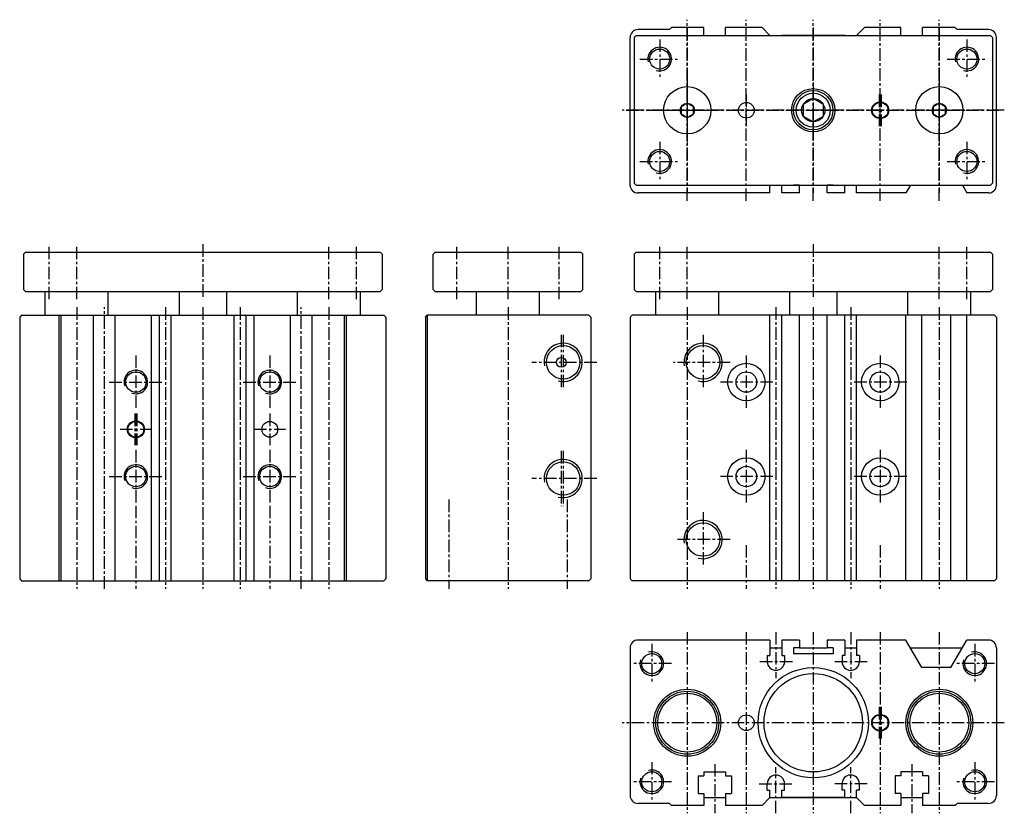
# Model space of a CAD drawing. Extents: x -82 to 168, y 56 to 258.
import ezdxf

# ---------------------------------------------------------------- set-up
doc = ezdxf.new("R2010")
doc.units = 0
doc.header["$MEASUREMENT"] = 0
doc.header["$PDMODE"] = 35
doc.header["$PDSIZE"] = 2
doc.linetypes.add('CENTER', pattern=[50.8, 31.75, -6.35, 6.35, -6.35])
doc.layers.get('DEFPOINTS').update_dxf_attribs({"linetype": 'CONTINUOUS'})
doc.layers.add('圖層1', color=5, linetype='CONTINUOUS')
doc.layers.add('圖層2', color=1, linetype='CENTER')

msp = doc.modelspace()

# ---------------------------------------------------------------- linework, layer by layer
at = {"layer": 'DEFPOINTS', "color": 0, "linetype": 'BYBLOCK'}
for p in [(10.96, 182.4), (72.96, 182.4), (10.96, 115.9), (72.96, 115.9)]:
    msp.add_point(p, dxfattribs=at)
at = {"layer": '圖層1', "color": 5, "linetype": 'CONTINUOUS'}
for p, q in [((82.96, 255.4), (74.96, 255.4)), ((82.96, 255.4), (83.46, 255.9)), ((91.71, 255.9), (83.46, 255.9)), ((91.71, 253.9), (91.71, 255.9)), ((97.21, 253.9), (97.21, 255.9)), ((106.46, 255.9), (97.21, 255.9)), ((108.46, 253.9), (106.46, 255.9)), ((130.46, 253.9), (132.46, 255.9)), ((141.71, 255.9), (132.46, 255.9)), ((141.71, 253.9), (141.71, 255.9)), ((147.21, 253.9), (147.21, 255.9)), ((155.46, 255.9), (147.21, 255.9)), ((155.96, 255.4), (155.46, 255.9)), ((163.96, 255.4), (155.96, 255.4)), ((72.96, 215.9), (72.96, 253.4)), ((73.96, 253.4), (74.46, 253.9)), ((73.96, 253.4), (73.96, 216.4)), ((74.46, 253.9), (164.46, 253.9)), ((127.46, 253.9), (111.46, 253.9)), ((164.46, 253.9), (164.96, 253.4)), ((164.96, 253.4), (164.96, 216.4)), ((165.96, 215.9), (165.96, 253.4)), ((136.21, 236.9), (136.71, 236.9)), ((136.21, 232.9), (136.71, 232.9)), ((73.96, 216.4), (74.46, 215.9)), ((74.46, 215.9), (164.46, 215.9)), ((108.46, 213.9), (108.46, 215.9)), ((111.46, 213.9), (111.46, 215.9)), ((115.96, 215.9), (114.41, 215.9)), ((115.96, 213.9), (115.96, 215.9)), ((124.51, 215.9), (122.96, 215.9)), ((122.96, 213.9), (122.96, 215.9)), ((127.46, 213.9), (127.46, 215.9)), ((130.46, 213.9), (130.46, 215.9)), ((144.12, 215.9), (142.96, 213.9)), ((157.31, 215.9), (158.46, 213.9)), ((164.96, 216.4), (164.46, 215.9)), ((108.46, 213.9), (74.96, 213.9)), ((115.96, 213.9), (111.46, 213.9)), ((127.46, 213.9), (122.96, 213.9)), ((142.96, 213.9), (130.46, 213.9)), ((163.96, 213.9), (158.46, 213.9)), ((-80.54, 198.9), (-81.04, 198.4)), ((-81.04, 198.4), (-81.04, 189.4)), ((-80.54, 198.9), (9.46, 198.9)), ((9.46, 198.9), (9.96, 198.4)), ((9.96, 198.4), (9.96, 189.4)), ((22.96, 198.4), (23.46, 198.9)), ((22.96, 189.4), (22.96, 198.4)), ((23.46, 198.9), (60.46, 198.9)), ((60.46, 198.9), (60.96, 198.4)), ((60.96, 189.4), (60.96, 198.4)), ((74.46, 198.9), (73.96, 198.4)), ((73.96, 198.4), (73.96, 189.4)), ((74.46, 198.9), (164.46, 198.9)), ((164.46, 198.9), (164.96, 198.4)), ((164.96, 198.4), (164.96, 189.4)), ((-81.04, 189.4), (-80.54, 188.9)), ((-80.54, 188.9), (9.46, 188.9)), ((-75.44, 188.9), (-75.54, 188.8)), ((-75.54, 182.9), (-75.54, 188.8)), ((-59.54, 188.8), (-75.54, 188.8)), ((-59.64, 188.9), (-59.54, 188.8)), ((-59.54, 182.9), (-59.54, 188.8)), ((-41.54, 188.9), (-41.54, 182.9)), ((-29.54, 188.9), (-29.54, 182.9)), ((-11.44, 188.9), (-11.54, 188.8)), ((-11.54, 182.9), (-11.54, 188.8)), ((4.46, 188.8), (-11.54, 188.8)), ((4.36, 188.9), (4.46, 188.8)), ((4.46, 182.9), (4.46, 188.8)), ((9.46, 188.9), (9.96, 189.4)), ((22.96, 189.4), (23.46, 188.9)), ((23.46, 188.9), (60.46, 188.9)), ((34.06, 188.9), (33.96, 188.8)), ((33.96, 182.9), (33.96, 188.8)), ((49.96, 188.8), (33.96, 188.8)), ((49.86, 188.9), (49.96, 188.8)), ((49.96, 182.9), (49.96, 188.8)), ((60.96, 189.4), (60.46, 188.9)), ((73.96, 189.4), (74.46, 188.9)), ((74.46, 188.9), (164.46, 188.9)), ((79.56, 188.9), (79.46, 188.8)), ((79.46, 182.9), (79.46, 188.8)), ((95.46, 188.8), (79.46, 188.8)), ((95.36, 188.9), (95.46, 188.8)), ((95.46, 182.9), (95.46, 188.8)), ((113.46, 188.9), (113.46, 182.9)), ((125.46, 188.9), (125.46, 182.9)), ((143.56, 188.9), (143.46, 188.8)), ((143.46, 182.9), (143.46, 188.8)), ((159.46, 188.8), (143.46, 188.8)), ((159.36, 188.9), (159.46, 188.8)), ((159.46, 182.9), (159.46, 188.8)), ((164.46, 188.9), (164.96, 189.4)), ((-81.54, 182.9), (-82.04, 182.4)), ((-81.54, 182.9), (10.46, 182.9)), ((-72.04, 115.4), (-72.04, 182.9)), ((-71.54, 115.4), (-71.54, 182.9)), ((-63.29, 115.4), (-63.29, 182.9)), ((-57.79, 115.4), (-57.79, 182.9)), ((-48.54, 115.4), (-48.54, 182.9)), ((-46.54, 115.4), (-46.54, 182.9)), ((-43.54, 115.4), (-43.54, 182.9)), ((-27.54, 115.4), (-27.54, 182.9)), ((-24.54, 115.4), (-24.54, 182.9)), ((-22.54, 115.4), (-22.54, 182.9)), ((-13.29, 115.4), (-13.29, 182.9)), ((-7.79, 115.4), (-7.79, 182.9)), ((0.46, 115.4), (0.46, 182.9)), ((0.96, 115.4), (0.96, 182.9)), ((10.96, 182.4), (10.46, 182.9)), ((20.96, 182.4), (21.46, 182.9)), ((62.46, 182.9), (21.46, 182.9)), ((21.46, 182.9), (21.46, 115.4)), ((62.46, 182.9), (62.96, 182.4)), ((72.96, 182.4), (73.46, 182.9)), ((165.46, 182.9), (73.46, 182.9)), ((108.46, 115.4), (108.46, 182.9)), ((111.46, 115.4), (111.46, 182.9)), ((115.96, 115.4), (115.96, 182.9)), ((122.96, 115.4), (122.96, 182.9)), ((127.46, 115.4), (127.46, 182.9)), ((130.46, 115.4), (130.46, 182.9)), ((142.96, 115.4), (142.96, 182.9)), ((147, 115.4), (147, 182.9)), ((154.42, 115.4), (154.42, 182.9)), ((158.46, 115.4), (158.46, 182.9)), ((165.46, 182.9), (165.96, 182.4)), ((-82.04, 182.4), (-82.04, 115.9)), ((10.96, 182.4), (10.96, 115.9)), ((20.96, 182.4), (20.96, 115.9)), ((62.96, 182.4), (62.96, 115.9)), ((72.96, 182.4), (72.96, 115.9)), ((165.96, 182.4), (165.96, 115.9)), ((-52.79, 155.9), (-52.29, 155.9)), ((-52.79, 151.9), (-52.29, 151.9)), ((-82.04, 115.9), (-81.54, 115.4)), ((-81.54, 115.4), (10.46, 115.4)), ((10.96, 115.9), (10.46, 115.4)), ((20.96, 115.9), (21.46, 115.4)), ((62.46, 115.4), (21.46, 115.4)), ((62.46, 115.4), (62.96, 115.9)), ((72.96, 115.9), (73.46, 115.4)), ((165.46, 115.4), (73.46, 115.4)), ((165.96, 115.9), (165.46, 115.4)), ((108.46, 100.4), (74.96, 100.4)), ((108.46, 100.4), (108.46, 96.5)), ((115.96, 100.4), (111.46, 100.4)), ((111.46, 100.4), (111.46, 96.5)), ((115.96, 100.4), (115.96, 98.4)), ((127.46, 100.4), (122.96, 100.4)), ((122.96, 100.4), (122.96, 98.4)), ((127.46, 100.4), (127.46, 96.5)), ((142.96, 100.4), (130.46, 100.4)), ((130.46, 100.4), (130.46, 96.5)), ((147, 93.4), (142.96, 100.4)), ((154.42, 93.4), (158.46, 100.4)), ((163.96, 100.4), (158.46, 100.4)), ((72.96, 98.4), (72.96, 60.9)), ((108.46, 98.4), (111.46, 98.4)), ((115.96, 98.4), (114.41, 98.4)), ((114.41, 98.4), (114.41, 96.9)), ((115.96, 98.4), (122.96, 98.4)), ((124.51, 98.4), (122.96, 98.4)), ((124.51, 98.4), (124.51, 96.9)), ((127.46, 98.4), (130.46, 98.4)), ((144.12, 98.4), (157.31, 98.4)), ((165.96, 98.4), (165.96, 60.9)), ((107.76, 96.5), (108.46, 96.5)), ((107.76, 96.5), (107.76, 94.9)), ((111.46, 96.5), (112.16, 96.5)), ((112.16, 96.5), (112.16, 94.9)), ((124.51, 96.9), (114.41, 96.9)), ((126.76, 96.5), (126.76, 94.9)), ((127.46, 96.5), (126.76, 96.5)), ((131.16, 96.5), (130.46, 96.5)), ((131.16, 96.5), (131.16, 94.9)), ((154.42, 93.4), (147, 93.4)), ((136.71, 81.4), (136.21, 81.4)), ((136.71, 77.4), (136.21, 77.4)), ((90.21, 65.9), (91.71, 65.9)), ((90.21, 65.9), (90.21, 61.4)), ((91.71, 66.9), (97.21, 66.9)), ((91.71, 66.9), (91.71, 65.9)), ((97.21, 66.9), (97.21, 65.9)), ((97.21, 65.9), (98.71, 65.9)), ((98.71, 65.9), (98.71, 61.4)), ((140.21, 65.9), (140.21, 61.4)), ((141.71, 65.9), (140.21, 65.9)), ((147.21, 66.9), (141.71, 66.9)), ((141.71, 66.9), (141.71, 65.9)), ((147.21, 66.9), (147.21, 65.9)), ((148.71, 65.9), (147.21, 65.9)), ((148.71, 65.9), (148.71, 61.4)), ((107.76, 62.3), (107.76, 63.9)), ((112.16, 62.3), (112.16, 63.9)), ((126.76, 62.3), (126.76, 63.9)), ((131.16, 62.3), (131.16, 63.9)), ((90.21, 61.4), (91.71, 61.4)), ((91.71, 61.4), (91.71, 58.4)), ((91.71, 60.4), (97.21, 60.4)), ((97.21, 61.4), (97.21, 58.4)), ((97.21, 61.4), (98.71, 61.4)), ((108.46, 60.4), (106.46, 58.4)), ((107.76, 62.3), (108.46, 62.3)), ((108.46, 60.4), (108.46, 62.3)), ((108.46, 60.4), (130.46, 60.4)), ((111.46, 62.3), (112.16, 62.3)), ((111.46, 60.4), (111.46, 62.3)), ((127.46, 60.4), (111.46, 60.4)), ((127.46, 62.3), (126.76, 62.3)), ((127.46, 60.4), (127.46, 62.3)), ((131.16, 62.3), (130.46, 62.3)), ((130.46, 60.4), (130.46, 62.3)), ((130.46, 60.4), (132.46, 58.4)), ((141.71, 61.4), (140.21, 61.4)), ((141.71, 61.4), (141.71, 58.4)), ((141.71, 60.4), (147.21, 60.4)), ((148.71, 61.4), (147.21, 61.4)), ((147.21, 61.4), (147.21, 58.4)), ((82.96, 58.9), (74.96, 58.9)), ((82.96, 58.9), (83.46, 58.4)), ((91.71, 58.4), (83.46, 58.4)), ((106.46, 58.4), (97.21, 58.4)), ((141.71, 58.4), (132.46, 58.4)), ((155.46, 58.4), (147.21, 58.4)), ((155.96, 58.9), (155.46, 58.4)), ((163.96, 58.9), (155.96, 58.9))]:
    msp.add_line(p, q, dxfattribs=at)
for points in [[(119.46, 237.85), (116.91, 236.37), (116.91, 233.42), (119.46, 231.95), (122.02, 233.42), (122.02, 236.37)], [(87.46, 236.7), (85.9, 235.8), (85.9, 234), (87.46, 233.1), (89.02, 234), (89.02, 235.8)], [(151.46, 236.7), (149.9, 235.8), (149.9, 234), (151.46, 233.1), (153.02, 234), (153.02, 235.8)]]:
    msp.add_lwpolyline(points, close=True, dxfattribs=at)
for centre, radius in [((80.46, 247.9), 2.55), ((158.46, 247.9), 2.55), ((87.46, 234.9), 6), ((87.46, 234.9), 6), ((119.46, 234.9), 5.5), ((151.46, 234.9), 6), ((151.46, 234.9), 6), ((119.46, 234.9), 5), ((119.46, 234.9), 4.31), ((119.46, 234.9), 2.95), ((87.46, 234.9), 1.8), ((102.46, 234.9), 2), ((136.46, 234.9), 2), ((151.46, 234.9), 1.8), ((80.46, 221.9), 2.55), ((158.46, 221.9), 2.55), ((55.96, 170.9), 4.25), ((91.46, 170.9), 4.25), ((55.46, 170.9), 1.25), ((102.46, 165.9), 4.75), ((136.46, 165.9), 4.75), ((-52.54, 165.9), 2.6), ((-18.54, 165.9), 2.6), ((102.46, 165.9), 2.6), ((136.46, 165.9), 2.6), ((-52.54, 153.9), 2), ((-18.54, 153.9), 2), ((55.96, 141.4), 4.25), ((102.46, 141.9), 4.75), ((136.46, 141.9), 4.75), ((-52.54, 141.9), 2.6), ((-18.54, 141.9), 2.6), ((102.46, 141.9), 2.6), ((136.46, 141.9), 2.6), ((91.46, 125.9), 4.25), ((78.46, 94.4), 2.55), ((160.46, 94.4), 2.55), ((119.46, 79.4), 14), ((119.46, 79.4), 12.5), ((87.46, 79.4), 8.5), ((151.46, 79.4), 8.5), ((87.46, 79.4), 8), ((87.46, 79.4), 7.5), ((151.46, 79.4), 8), ((151.46, 79.4), 7.5), ((102.46, 79.4), 2), ((136.46, 79.4), 2), ((78.46, 64.4), 2.55), ((160.46, 64.4), 2.55)]:
    msp.add_circle(centre, radius, dxfattribs=at)
for centre, radius, start, end in [((74.96, 253.4), 2, 90, 180), ((163.96, 253.4), 2, 0, 90), ((136.21, 234.9), 2, 90, 270), ((136.71, 234.9), 2, 270, 90), ((74.96, 215.9), 2, 180, 270), ((163.96, 215.9), 2, 270, 0), ((-52.79, 153.9), 2, 90, 270), ((-52.29, 153.9), 2, 270, 90), ((74.96, 98.4), 2, 90, 180), ((163.96, 98.4), 2, 0, 90), ((109.96, 94.9), 2.2, 180, 0), ((128.96, 94.9), 2.2, 180, 0), ((136.21, 79.4), 2, 90, 270), ((136.71, 79.4), 2, 270, 90), ((109.96, 63.9), 2.2, 0, 180), ((128.96, 63.9), 2.2, 0, 180), ((74.96, 60.9), 2, 180, 270), ((163.96, 60.9), 2, 270, 0)]:
    msp.add_arc(centre, radius, start, end, dxfattribs=at)
at = {"layer": '圖層1', "color": 4, "linetype": 'CONTINUOUS'}
for centre, radius, start, end in [((80.46, 247.9), 3, 252.9631, 193.7323), ((158.46, 247.9), 3, 252.9631, 193.7323), ((80.46, 221.9), 3, 252.9631, 193.7323), ((158.46, 221.9), 3, 252.9631, 193.7323), ((55.96, 170.9), 4.86, 254.9919, 190.7461), ((91.46, 170.9), 4.86, 254.9919, 190.7461), ((-52.54, 165.9), 3, 249.4959, 199.3039), ((-18.54, 165.9), 3, 249.4959, 199.3039), ((55.96, 141.4), 4.86, 254.9919, 190.7461), ((-52.54, 141.9), 3, 249.4959, 199.3039), ((-18.54, 141.9), 3, 249.4959, 199.3039), ((91.46, 125.9), 4.86, 254.9919, 190.7461), ((78.46, 94.4), 3, 162.0404, 105.6641), ((160.46, 94.4), 3, 162.0404, 105.6641), ((78.46, 64.4), 3, 162.0404, 105.6641), ((160.46, 64.4), 3, 162.0404, 105.6641)]:
    msp.add_arc(centre, radius, start, end, dxfattribs=at)
at = {"layer": '圖層2', "color": 1, "linetype": 'CENTER', "ltscale": 0.1}
for p, q in [((87.46, 211.9), (87.46, 257.9)), ((102.46, 211.9), (102.46, 257.9)), ((119.46, 211.9), (119.46, 257.9)), ((136.46, 211.9), (136.46, 257.9)), ((151.46, 211.9), (151.46, 257.9)), ((87.46, 255.9), (87.46, 213.9)), ((119.46, 255.9), (119.46, 213.9)), ((151.46, 255.9), (151.46, 213.9)), ((80.46, 252.9), (80.46, 242.9)), ((158.46, 252.9), (158.46, 242.9)), ((75.46, 247.9), (85.46, 247.9)), ((153.46, 247.9), (163.46, 247.9)), ((87.46, 242.9), (87.46, 226.9)), ((151.46, 242.9), (151.46, 226.9)), ((119.46, 241.9), (119.46, 227.9)), ((102.46, 238.9), (102.46, 230.9)), ((136.21, 238.9), (136.21, 230.9)), ((136.46, 230.9), (136.46, 238.9)), ((136.46, 238.9), (136.46, 230.9)), ((136.71, 238.9), (136.71, 230.9)), ((167.96, 234.9), (70.96, 234.9)), ((71.96, 234.9), (166.96, 234.9)), ((79.46, 234.9), (95.46, 234.9)), ((112.46, 234.9), (126.46, 234.9)), ((143.46, 234.9), (159.46, 234.9)), ((80.46, 226.9), (80.46, 216.9)), ((158.46, 226.9), (158.46, 216.9)), ((75.46, 221.9), (85.46, 221.9)), ((153.46, 221.9), (163.46, 221.9)), ((-74.54, 186.9), (-74.54, 200.9)), ((-67.54, 186.9), (-67.54, 200.9)), ((-35.54, 200.9), (-35.54, 186.9)), ((-3.54, 186.9), (-3.54, 200.9)), ((3.46, 186.9), (3.46, 200.9)), ((28.96, 186.9), (28.96, 200.9)), ((41.96, 186.9), (41.96, 200.9)), ((54.96, 186.9), (54.96, 200.9)), ((80.46, 186.9), (80.46, 200.9)), ((87.46, 186.9), (87.46, 200.9)), ((119.46, 200.9), (119.46, 186.9)), ((151.46, 186.9), (151.46, 200.9)), ((158.46, 186.9), (158.46, 200.9)), ((-67.54, 184.9), (-67.54, 113.4)), ((-60.54, 113.4), (-60.54, 184.9)), ((-45.04, 184.9), (-45.04, 113.4)), ((-35.54, 184.9), (-35.54, 113.4)), ((-26.04, 184.9), (-26.04, 113.4)), ((-10.54, 113.4), (-10.54, 184.9)), ((-3.54, 184.9), (-3.54, 113.4)), ((41.96, 184.9), (41.96, 113.4)), ((87.46, 184.9), (87.46, 113.4)), ((109.96, 184.9), (109.96, 113.4)), ((119.46, 184.9), (119.46, 113.4)), ((128.96, 184.9), (128.96, 113.4)), ((151.46, 184.9), (151.46, 113.4)), ((55.46, 177.9), (55.46, 163.9)), ((55.96, 177.9), (55.96, 163.9)), ((91.46, 177.9), (91.46, 163.9)), ((-52.54, 172.65), (-52.54, 159.15)), ((-18.54, 172.65), (-18.54, 159.15)), ((102.46, 172.65), (102.46, 159.15)), ((136.46, 172.65), (136.46, 159.15)), ((64.46, 170.9), (47.96, 170.9)), ((98.33, 170.9), (83.96, 170.9)), ((-59.29, 165.9), (-45.79, 165.9)), ((-25.29, 165.9), (-11.79, 165.9)), ((109.21, 165.9), (95.71, 165.9)), ((143.21, 165.9), (129.71, 165.9)), ((-52.79, 157.9), (-52.79, 149.9)), ((-52.54, 157.9), (-52.54, 149.9)), ((-52.29, 157.9), (-52.29, 149.9)), ((-18.54, 157.9), (-18.54, 149.9)), ((-56.54, 153.9), (-48.54, 153.9)), ((-22.54, 153.9), (-14.54, 153.9)), ((-52.54, 148.65), (-52.54, 135.15)), ((-18.54, 148.65), (-18.54, 135.15)), ((55.46, 148.4), (55.46, 134.4)), ((55.96, 148.4), (55.96, 134.4)), ((102.46, 148.65), (102.46, 135.15)), ((136.46, 148.65), (136.46, 135.15)), ((-59.29, 141.9), (-45.79, 141.9)), ((-25.29, 141.9), (-11.79, 141.9)), ((64.46, 141.4), (47.96, 141.4)), ((109.21, 141.9), (95.71, 141.9)), ((143.21, 141.9), (129.71, 141.9)), ((26.96, 136.04), (26.96, 113.4)), ((56.96, 136.04), (56.96, 113.4)), ((-52.54, 134.49), (-52.54, 113.4)), ((-18.54, 134.49), (-18.54, 113.4)), ((91.46, 132.9), (91.46, 118.9)), ((98.33, 125.9), (84.6, 125.9)), ((102.46, 124.49), (102.46, 113.4)), ((136.46, 124.49), (136.46, 113.4)), ((87.46, 102.4), (87.46, 56.4)), ((102.46, 102.4), (102.46, 56.4)), ((109.96, 102.4), (109.96, 90.7)), ((119.46, 102.4), (119.46, 56.4)), ((128.96, 102.4), (128.96, 90.7)), ((136.46, 102.4), (136.46, 56.4)), ((151.46, 102.4), (151.46, 56.4)), ((78.46, 99.4), (78.46, 89.4)), ((160.46, 99.4), (160.46, 89.4)), ((83.46, 94.4), (73.46, 94.4)), ((114.16, 94.9), (105.76, 94.9)), ((133.16, 94.9), (124.76, 94.9)), ((165.46, 94.4), (155.46, 94.4)), ((136.21, 83.4), (136.21, 75.4)), ((136.46, 83.4), (136.46, 75.4)), ((136.71, 83.4), (136.71, 75.4)), ((167.96, 79.4), (70.96, 79.4)), ((78.46, 69.4), (78.46, 59.4)), ((94.46, 68.9), (94.46, 56.4)), ((109.96, 56.4), (109.96, 68.1)), ((128.96, 56.4), (128.96, 68.1)), ((144.46, 68.9), (144.46, 56.4)), ((160.46, 69.4), (160.46, 59.4)), ((83.46, 64.4), (73.46, 64.4)), ((105.76, 63.9), (114.16, 63.9)), ((133.16, 63.9), (124.76, 63.9)), ((165.46, 64.4), (155.46, 64.4))]:
    msp.add_line(p, q, dxfattribs=at)

doc.saveas('drawing.dxf')
